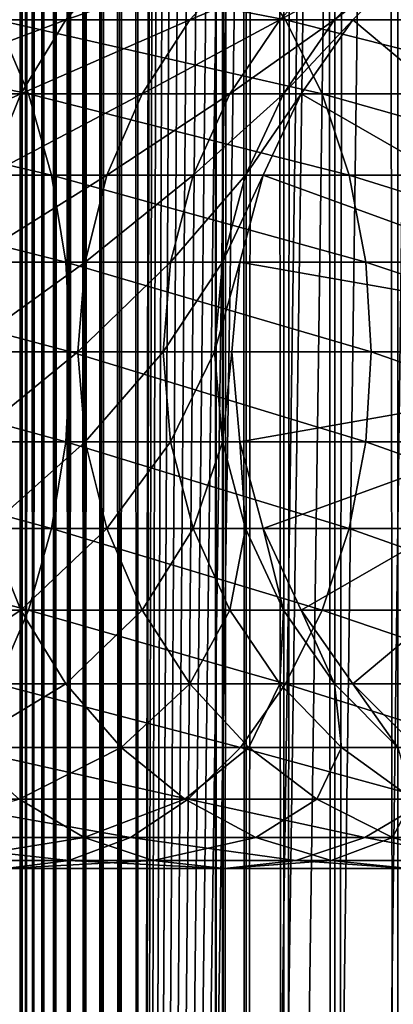
# Model space of a CAD drawing. Extents: x 0 to 650, y 0 to 1216.
# Drawn here: x 610 to 618, y 110 to 131 of the extents above; entities that cross this region are included whole.
import ezdxf

# ---------------------------------------------------------------- set-up
doc = ezdxf.new("R2010")
doc.units = 0
doc.header["$MEASUREMENT"] = 0

msp = doc.modelspace()

# ---------------------------------------------------------------- linework, layer by layer
for points in [[(610.430786, 1.50005, 63.541111), (610.430786, 1214.5, 63.541111), (610.400024, 1214.5, 63.150024)], [(610.430786, 1.50005, 63.541111), (610.400024, 1214.5, 63.150024), (610.400024, 1.50005, 63.150024)], [(610.400024, 1214.5, 38.150024), (610.400024, 1.50005, 38.150024), (610.400024, 1214.5, 63.150024)], [(610.400024, 1214.5, 63.150024), (610.400024, 1.50005, 38.150024), (610.400024, 1.50005, 63.150024)], [(610.400024, 1.50005, 38.150024), (610.400024, 1214.5, 38.150024), (610.430786, 1214.5, 37.758938)], [(610.400024, 1.50005, 38.150024), (610.430786, 1214.5, 37.758938), (610.430786, 1.50005, 37.758938)], [(610.522339, 1.50005, 63.922565), (610.522339, 1214.5, 63.922565), (610.430786, 1214.5, 63.541111)], [(610.522339, 1.50005, 63.922565), (610.430786, 1214.5, 63.541111), (610.430786, 1.50005, 63.541111)], [(610.430786, 1.50005, 37.758938), (610.430786, 1214.5, 37.758938), (610.522339, 1214.5, 37.37748)], [(610.430786, 1.50005, 37.758938), (610.522339, 1214.5, 37.37748), (610.522339, 1.50005, 37.37748)], [(610.672485, 1.50005, 64.284996), (610.672485, 1214.5, 64.284996), (610.522339, 1214.5, 63.922565)], [(610.672485, 1.50005, 64.284996), (610.522339, 1214.5, 63.922565), (610.522339, 1.50005, 63.922565)], [(610.522339, 1.50005, 37.37748), (610.522339, 1214.5, 37.37748), (610.672485, 1214.5, 37.015045)], [(610.522339, 1.50005, 37.37748), (610.672485, 1214.5, 37.015045), (610.672485, 1.50005, 37.015045)], [(610.877441, 1.50005, 64.619484), (610.877441, 1214.5, 64.619484), (610.672485, 1214.5, 64.284996)], [(610.877441, 1.50005, 64.619484), (610.672485, 1214.5, 64.284996), (610.672485, 1.50005, 64.284996)], [(610.672485, 1.50005, 37.015045), (610.672485, 1214.5, 37.015045), (610.877441, 1214.5, 36.680561)], [(610.672485, 1.50005, 37.015045), (610.877441, 1214.5, 36.680561), (610.877441, 1.50005, 36.680561)], [(611.132202, 1.50005, 64.917793), (611.132202, 1214.5, 64.917793), (610.877441, 1214.5, 64.619484)], [(611.132202, 1.50005, 64.917793), (610.877441, 1214.5, 64.619484), (610.877441, 1.50005, 64.619484)], [(610.877441, 1.50005, 36.680561), (610.877441, 1214.5, 36.680561), (611.132202, 1214.5, 36.382256)], [(610.877441, 1.50005, 36.680561), (611.132202, 1214.5, 36.382256), (611.132202, 1.50005, 36.382256)], [(611.430542, 1.50005, 65.172569), (611.430542, 1214.5, 65.172569), (611.132202, 1214.5, 64.917793)], [(611.430542, 1.50005, 65.172569), (611.132202, 1214.5, 64.917793), (611.132202, 1.50005, 64.917793)], [(611.132202, 1.50005, 36.382256), (611.132202, 1214.5, 36.382256), (611.430542, 1214.5, 36.127483)], [(611.132202, 1.50005, 36.382256), (611.430542, 1214.5, 36.127483), (611.430542, 1.50005, 36.127483)], [(611.765015, 1.50005, 65.377541), (611.765015, 1214.5, 65.377541), (611.430542, 1214.5, 65.172569)], [(611.765015, 1.50005, 65.377541), (611.430542, 1214.5, 65.172569), (611.430542, 1.50005, 65.172569)], [(611.430542, 1.50005, 36.127483), (611.430542, 1214.5, 36.127483), (611.765015, 1214.5, 35.922508)], [(611.430542, 1.50005, 36.127483), (611.765015, 1214.5, 35.922508), (611.765015, 1.50005, 35.922508)], [(612.127441, 1.50005, 65.527664), (612.127441, 1214.5, 65.527664), (611.765015, 1214.5, 65.377541)], [(612.127441, 1.50005, 65.527664), (611.765015, 1214.5, 65.377541), (611.765015, 1.50005, 65.377541)], [(611.765015, 1.50005, 35.922508), (611.765015, 1214.5, 35.922508), (612.127441, 1214.5, 35.772381)], [(611.765015, 1.50005, 35.922508), (612.127441, 1214.5, 35.772381), (612.127441, 1.50005, 35.772381)], [(612.508911, 1.50005, 65.619247), (612.508911, 1214.5, 65.619247), (612.127441, 1214.5, 65.527664)], [(612.508911, 1.50005, 65.619247), (612.127441, 1214.5, 65.527664), (612.127441, 1.50005, 65.527664)], [(612.127441, 1.50005, 35.772381), (612.127441, 1214.5, 35.772381), (612.508911, 1214.5, 35.680801)], [(612.127441, 1.50005, 35.772381), (612.508911, 1214.5, 35.680801), (612.508911, 1.50005, 35.680801)], [(612.900024, 1.50005, 65.650024), (612.900024, 1214.5, 65.650024), (612.508911, 1214.5, 65.619247)], [(612.900024, 1.50005, 65.650024), (612.508911, 1214.5, 65.619247), (612.508911, 1.50005, 65.619247)], [(612.508911, 1.50005, 35.680801), (612.508911, 1214.5, 35.680801), (612.900024, 1214.5, 35.650024)], [(612.508911, 1.50005, 35.680801), (612.900024, 1214.5, 35.650024), (612.900024, 1.50005, 35.650024)], [(612.900024, 1.50005, 65.650024), (614.900024, 1180, 65.650024), (612.900024, 1214.5, 65.650024)], [(635.400024, 1214.5, 35.650024), (635.400024, 1.50005, 35.650024), (612.900024, 1214.5, 35.650024)], [(612.900024, 1214.5, 35.650024), (635.400024, 1.50005, 35.650024), (612.900024, 1.50005, 35.650024)], [(614.714844, 1.50005, 48.765942), (614.714844, 1214.5, 48.765942), (614.549988, 1.50005, 50.650024)], [(614.549988, 1.50005, 50.650024), (614.714844, 1214.5, 48.765942), (614.549988, 1214.5, 50.650024)], [(614.549988, 1.50005, 50.650024), (614.549988, 1214.5, 50.650024), (614.714844, 1.50005, 52.534107)], [(614.714844, 1.50005, 52.534107), (614.549988, 1214.5, 50.650024), (614.714844, 1214.5, 52.534107)], [(615.204346, 1.50005, 46.939106), (615.204346, 1214.5, 46.939106), (614.714844, 1.50005, 48.765942)], [(614.714844, 1.50005, 48.765942), (615.204346, 1214.5, 46.939106), (614.714844, 1214.5, 48.765942)], [(614.714844, 1.50005, 52.534107), (614.714844, 1214.5, 52.534107), (615.204346, 1.50005, 54.360943)], [(615.204346, 1.50005, 54.360943), (614.714844, 1214.5, 52.534107), (615.204346, 1214.5, 54.360943)], [(616.003601, 1.50005, 45.225025), (616.003601, 1214.5, 45.225025), (615.204346, 1.50005, 46.939106)], [(615.204346, 1.50005, 46.939106), (616.003601, 1214.5, 45.225025), (615.204346, 1214.5, 46.939106)], [(615.204346, 1.50005, 54.360943), (615.204346, 1214.5, 54.360943), (616.003601, 1.50005, 56.075024)], [(616.003601, 1.50005, 56.075024), (615.204346, 1214.5, 54.360943), (616.003601, 1214.5, 56.075024)], [(617.08844, 1.50005, 43.675777), (617.08844, 1214.5, 43.675777), (616.003601, 1.50005, 45.225025)], [(616.003601, 1.50005, 45.225025), (617.08844, 1214.5, 43.675777), (616.003601, 1214.5, 45.225025)], [(616.003601, 1.50005, 56.075024), (616.003601, 1214.5, 56.075024), (617.08844, 1.50005, 57.624268)], [(617.08844, 1.50005, 57.624268), (616.003601, 1214.5, 56.075024), (617.08844, 1214.5, 57.624268)], [(618.425781, 1.50005, 42.338444), (618.425781, 1214.5, 42.338444), (617.08844, 1.50005, 43.675777)], [(617.08844, 1.50005, 43.675777), (618.425781, 1214.5, 42.338444), (617.08844, 1214.5, 43.675777)], [(617.08844, 1.50005, 57.624268), (617.08844, 1214.5, 57.624268), (618.425781, 1.50005, 58.961605)], [(618.425781, 1.50005, 58.961605), (617.08844, 1214.5, 57.624268), (618.425781, 1214.5, 58.961605)], [(612.900024, 1.50005, 65.650024), (615.067139, 1178.089844, 65.650024), (614.900024, 1180, 65.650024)], [(615.563354, 1176.237793, 65.650024), (615.067139, 1178.089844, 65.650024), (612.900024, 1.50005, 65.650024)], [(612.900024, 1.50005, 65.650024), (616.373718, 1174.5, 65.650024), (615.563354, 1176.237793, 65.650024)], [(612.900024, 1.50005, 65.650024), (617.473511, 1172.929321, 65.650024), (616.373718, 1174.5, 65.650024)], [(618.829346, 1171.573486, 65.650024), (617.473511, 1172.929321, 65.650024), (612.900024, 1.50005, 65.650024)], [(612.900024, 1.50005, 65.650024), (620.400024, 1170.473755, 65.650024), (618.829346, 1171.573486, 65.650024)], [(612.900024, 1.50005, 65.650024), (631.400024, 1170.473755, 65.650024), (629.662231, 1169.66333, 65.650024)], [(612.900024, 1.50005, 65.650024), (622.137756, 1169.66333, 65.650024), (620.400024, 1170.473755, 65.650024)], [(612.900024, 1.50005, 65.650024), (614.900024, 36.000053, 65.650024), (631.400024, 1170.473755, 65.650024)], [(631.400024, 1170.473755, 65.650024), (614.900024, 36.000053, 65.650024), (615.067139, 37.910141, 65.650024)], [(631.400024, 1170.473755, 65.650024), (615.067139, 37.910141, 65.650024), (615.563354, 39.762177, 65.650024)], [(615.563354, 39.762177, 65.650024), (616.373718, 41.500011, 65.650024), (631.400024, 1170.473755, 65.650024)], [(616.373718, 41.500011, 65.650024), (617.473511, 43.070713, 65.650024), (631.400024, 1170.473755, 65.650024)], [(631.400024, 1170.473755, 65.650024), (617.473511, 43.070713, 65.650024), (618.829346, 44.426479, 65.650024)], [(629.662231, 1169.66333, 65.650024), (627.81012, 1169.167114, 65.650024), (612.900024, 1.50005, 65.650024)], [(623.989868, 1169.167114, 65.650024), (622.137756, 1169.66333, 65.650024), (612.900024, 1.50005, 65.650024)], [(612.900024, 1.50005, 65.650024), (627.81012, 1169.167114, 65.650024), (625.900024, 1169, 65.650024)], [(612.900024, 1.50005, 65.650024), (625.900024, 1169, 65.650024), (623.989868, 1169.167114, 65.650024)], [(611.367798, 131.070663, 115.436783), (608.055847, 131.070663, 120.393417), (612.541992, 132.426483, 116.114693)], [(612.541992, 132.426483, 116.114693), (608.055847, 131.070663, 120.393417), (609.131531, 132.426483, 121.218796)], [(615.083496, 132.426483, 135.833511), (609.077515, 132.426483, 141.100647), (616.042175, 131.070663, 136.792221)], [(616.042175, 131.070663, 136.792221), (609.077515, 132.426483, 141.100647), (609.902832, 131.070663, 142.176285)], [(614.004395, 131.070663, 110.090248), (611.367798, 131.070663, 115.436783), (615.25708, 132.426483, 110.6091)], [(615.25708, 132.426483, 110.6091), (611.367798, 131.070663, 115.436783), (612.541992, 132.426483, 116.114693)], [(615.920654, 131.070663, 104.44532), (614.004395, 131.070663, 110.090248), (617.230286, 132.426483, 104.796227)], [(617.230286, 132.426483, 104.796227), (614.004395, 131.070663, 110.090248), (615.25708, 132.426483, 110.6091)], [(620.350647, 132.426483, 129.827484), (615.083496, 132.426483, 135.833511), (621.42627, 131.070663, 130.652863)], [(621.42627, 131.070663, 130.652863), (615.083496, 132.426483, 135.833511), (616.042175, 131.070663, 136.792221)], [(617.083618, 131.070663, 98.598564), (615.920654, 131.070663, 104.44532), (618.427856, 132.426483, 98.775528)], [(618.427856, 132.426483, 98.775528), (615.920654, 131.070663, 104.44532), (617.230286, 132.426483, 104.796227)], [(617.473511, 131.070663, 92.650024), (617.083618, 131.070663, 98.598564), (618.829346, 132.426483, 92.650024)], [(618.829346, 132.426483, 92.650024), (617.083618, 131.070663, 98.598564), (618.427856, 132.426483, 98.775528)], [(617.473511, 131.070663, 64.650024), (618.829346, 132.426483, 64.650024), (625.900024, 124, 64.650024)], [(617.473511, 131.070663, 64.650024), (617.473511, 131.070663, 92.650024), (618.829346, 132.426483, 92.650024)], [(617.473511, 131.070663, 64.650024), (618.829346, 132.426483, 92.650024), (618.829346, 132.426483, 64.650024)], [(609.902832, 131.070663, 142.176285), (603.11322, 131.070663, 146.712952), (610.572327, 129.5, 143.048813)], [(610.572327, 129.5, 143.048813), (603.11322, 131.070663, 146.712952), (603.663147, 129.5, 147.665405)], [(610.415405, 129.5, 114.886879), (607.18335, 129.5, 119.723907), (611.367798, 131.070663, 115.436783)], [(611.367798, 131.070663, 115.436783), (607.18335, 129.5, 119.723907), (608.055847, 131.070663, 120.393417)], [(616.042175, 131.070663, 136.792221), (609.902832, 131.070663, 142.176285), (616.819824, 129.5, 137.569885)], [(616.819824, 129.5, 137.569885), (609.902832, 131.070663, 142.176285), (610.572327, 129.5, 143.048813)], [(612.988342, 129.5, 109.66938), (610.415405, 129.5, 114.886879), (614.004395, 131.070663, 110.090248)], [(614.004395, 131.070663, 110.090248), (610.415405, 129.5, 114.886879), (611.367798, 131.070663, 115.436783)], [(614.858337, 129.5, 104.160667), (612.988342, 129.5, 109.66938), (615.920654, 131.070663, 104.44532)], [(615.920654, 131.070663, 104.44532), (612.988342, 129.5, 109.66938), (614.004395, 131.070663, 110.090248)], [(615.993225, 129.5, 98.455009), (614.858337, 129.5, 104.160667), (617.083618, 131.070663, 98.598564)], [(617.083618, 131.070663, 98.598564), (614.858337, 129.5, 104.160667), (615.920654, 131.070663, 104.44532)], [(616.373718, 129.5, 92.650024), (615.993225, 129.5, 98.455009), (617.473511, 131.070663, 92.650024)], [(617.473511, 131.070663, 92.650024), (615.993225, 129.5, 98.455009), (617.083618, 131.070663, 98.598564)], [(621.42627, 131.070663, 130.652863), (616.042175, 131.070663, 136.792221), (622.298767, 129.5, 131.322372)], [(622.298767, 129.5, 131.322372), (616.042175, 131.070663, 136.792221), (616.819824, 129.5, 137.569885)], [(625.900024, 124, 64.650024), (616.373718, 129.5, 64.650024), (617.473511, 131.070663, 64.650024)], [(616.373718, 129.5, 64.650024), (616.373718, 129.5, 92.650024), (617.473511, 131.070663, 92.650024)], [(616.373718, 129.5, 64.650024), (617.473511, 131.070663, 92.650024), (617.473511, 131.070663, 64.650024)], [(610.572327, 129.5, 143.048813), (603.663147, 129.5, 147.665405), (611.065674, 127.762222, 143.691696)], [(611.065674, 127.762222, 143.691696), (603.663147, 129.5, 147.665405), (604.068298, 127.762222, 148.367172)], [(609.713623, 127.762222, 114.481712), (606.540466, 127.762222, 119.230606), (610.415405, 129.5, 114.886879)], [(610.415405, 129.5, 114.886879), (606.540466, 127.762222, 119.230606), (607.18335, 129.5, 119.723907)], [(612.239685, 127.762222, 109.359276), (609.713623, 127.762222, 114.481712), (612.988342, 129.5, 109.66938)], [(612.988342, 129.5, 109.66938), (609.713623, 127.762222, 114.481712), (610.415405, 129.5, 114.886879)], [(616.819824, 129.5, 137.569885), (610.572327, 129.5, 143.048813), (617.392883, 127.762222, 138.142883)], [(617.392883, 127.762222, 138.142883), (610.572327, 129.5, 143.048813), (611.065674, 127.762222, 143.691696)], [(614.075562, 127.762222, 103.950935), (612.239685, 127.762222, 109.359276), (614.858337, 129.5, 104.160667)], [(614.858337, 129.5, 104.160667), (612.239685, 127.762222, 109.359276), (612.988342, 129.5, 109.66938)], [(615.189819, 127.762222, 98.349236), (614.075562, 127.762222, 103.950935), (615.993225, 129.5, 98.455009)], [(615.993225, 129.5, 98.455009), (614.075562, 127.762222, 103.950935), (614.858337, 129.5, 104.160667)], [(615.563354, 127.762222, 92.650024), (615.189819, 127.762222, 98.349236), (616.373718, 129.5, 92.650024)], [(616.373718, 129.5, 92.650024), (615.189819, 127.762222, 98.349236), (615.993225, 129.5, 98.455009)], [(625.900024, 124, 64.650024), (615.563354, 127.762222, 64.650024), (616.373718, 129.5, 64.650024)], [(615.563354, 127.762222, 64.650024), (615.563354, 127.762222, 92.650024), (616.373718, 129.5, 92.650024)], [(615.563354, 127.762222, 64.650024), (616.373718, 129.5, 92.650024), (616.373718, 129.5, 64.650024)], [(622.298767, 129.5, 131.322372), (616.819824, 129.5, 137.569885), (622.94165, 127.762222, 131.815674)], [(622.94165, 127.762222, 131.815674), (616.819824, 129.5, 137.569885), (617.392883, 127.762222, 138.142883)], [(611.065674, 127.762222, 143.691696), (604.068298, 127.762222, 148.367172), (611.367737, 125.910133, 144.085403)], [(611.367737, 125.910133, 144.085403), (604.068298, 127.762222, 148.367172), (604.316467, 125.910133, 148.796951)], [(611.781189, 125.910133, 109.169365), (609.283813, 125.910133, 114.233582), (612.239685, 127.762222, 109.359276)], [(612.239685, 127.762222, 109.359276), (609.283813, 125.910133, 114.233582), (609.713623, 127.762222, 114.481712)], [(617.392883, 127.762222, 138.142883), (611.065674, 127.762222, 143.691696), (617.743774, 125.910133, 138.49379)], [(617.743774, 125.910133, 138.49379), (611.065674, 127.762222, 143.691696), (611.367737, 125.910133, 144.085403)], [(613.596252, 125.910133, 103.822495), (611.781189, 125.910133, 109.169365), (614.075562, 127.762222, 103.950935)], [(614.075562, 127.762222, 103.950935), (611.781189, 125.910133, 109.169365), (612.239685, 127.762222, 109.359276)], [(614.697815, 125.910133, 98.284462), (613.596252, 125.910133, 103.822495), (615.189819, 127.762222, 98.349236)], [(615.189819, 127.762222, 98.349236), (613.596252, 125.910133, 103.822495), (614.075562, 127.762222, 103.950935)], [(615.067078, 125.910133, 92.650024), (614.697815, 125.910133, 98.284462), (615.563354, 127.762222, 92.650024)], [(615.563354, 127.762222, 92.650024), (614.697815, 125.910133, 98.284462), (615.189819, 127.762222, 98.349236)], [(615.067078, 125.910133, 64.650024), (615.563354, 127.762222, 64.650024), (625.900024, 124, 64.650024)], [(615.067078, 125.910133, 64.650024), (615.067078, 125.910133, 92.650024), (615.563354, 127.762222, 92.650024)], [(615.067078, 125.910133, 64.650024), (615.563354, 127.762222, 92.650024), (615.563354, 127.762222, 64.650024)], [(622.94165, 127.762222, 131.815674), (617.392883, 127.762222, 138.142883), (623.335388, 125.910133, 132.117783)], [(623.335388, 125.910133, 132.117783), (617.392883, 127.762222, 138.142883), (617.743774, 125.910133, 138.49379)], [(611.367737, 125.910133, 144.085403), (604.316467, 125.910133, 148.796951), (611.469482, 124, 144.217987)], [(611.469482, 124, 144.217987), (604.316467, 125.910133, 148.796951), (604.400024, 124, 148.941681)], [(611.626831, 124, 109.105408), (609.139038, 124, 114.150024), (611.781189, 125.910133, 109.169365)], [(611.781189, 125.910133, 109.169365), (609.139038, 124, 114.150024), (609.283813, 125.910133, 114.233582)], [(617.743774, 125.910133, 138.49379), (611.367737, 125.910133, 144.085403), (617.861938, 124, 138.611969)], [(617.861938, 124, 138.611969), (611.367737, 125.910133, 144.085403), (611.469482, 124, 144.217987)], [(613.434814, 124, 103.779243), (611.626831, 124, 109.105408), (613.596252, 125.910133, 103.822495)], [(613.596252, 125.910133, 103.822495), (611.626831, 124, 109.105408), (611.781189, 125.910133, 109.169365)], [(614.532166, 124, 98.26265), (613.434814, 124, 103.779243), (614.697815, 125.910133, 98.284462)], [(614.697815, 125.910133, 98.284462), (613.434814, 124, 103.779243), (613.596252, 125.910133, 103.822495)], [(614.899963, 124, 92.650024), (614.532166, 124, 98.26265), (615.067078, 125.910133, 92.650024)], [(615.067078, 125.910133, 92.650024), (614.532166, 124, 98.26265), (614.697815, 125.910133, 98.284462)], [(625.900024, 124, 64.650024), (614.899963, 124, 64.650024), (615.067078, 125.910133, 64.650024)], [(614.899963, 124, 64.650024), (615.067078, 125.910133, 92.650024), (615.067078, 125.910133, 64.650024)], [(614.899963, 124, 64.650024), (614.899963, 124, 92.650024), (615.067078, 125.910133, 92.650024)], [(623.335388, 125.910133, 132.117783), (617.743774, 125.910133, 138.49379), (623.467957, 124, 132.219513)], [(623.467957, 124, 132.219513), (617.743774, 125.910133, 138.49379), (617.861938, 124, 138.611969)], [(611.367737, 122.089867, 144.085403), (604.400024, 124, 148.941681), (604.316467, 122.089867, 148.796951)], [(611.469482, 124, 144.217987), (604.400024, 124, 148.941681), (611.367737, 122.089867, 144.085403)], [(611.626831, 124, 109.105408), (609.283813, 122.089867, 114.233582), (609.139038, 124, 114.150024)], [(611.781189, 122.089867, 109.169365), (609.283813, 122.089867, 114.233582), (611.626831, 124, 109.105408)], [(617.743774, 122.089867, 138.49379), (611.469482, 124, 144.217987), (611.367737, 122.089867, 144.085403)], [(617.861938, 124, 138.611969), (611.469482, 124, 144.217987), (617.743774, 122.089867, 138.49379)], [(613.434814, 124, 103.779243), (611.781189, 122.089867, 109.169365), (611.626831, 124, 109.105408)], [(613.596252, 122.089867, 103.822495), (611.781189, 122.089867, 109.169365), (613.434814, 124, 103.779243)], [(614.532166, 124, 98.26265), (613.596252, 122.089867, 103.822495), (613.434814, 124, 103.779243)], [(614.697815, 122.089867, 98.284462), (613.596252, 122.089867, 103.822495), (614.532166, 124, 98.26265)], [(614.899963, 124, 92.650024), (614.697815, 122.089867, 98.284462), (614.532166, 124, 98.26265)], [(615.067078, 122.089867, 92.650024), (614.697815, 122.089867, 98.284462), (614.899963, 124, 92.650024)], [(625.900024, 124, 64.650024), (615.067078, 122.089867, 64.650024), (614.899963, 124, 64.650024)], [(615.067078, 122.089867, 64.650024), (615.067078, 122.089867, 92.650024), (614.899963, 124, 92.650024)], [(615.067078, 122.089867, 64.650024), (614.899963, 124, 92.650024), (614.899963, 124, 64.650024)], [(615.563354, 120.237778, 64.650024), (615.067078, 122.089867, 64.650024), (625.900024, 124, 64.650024)], [(625.900024, 124, 64.650024), (616.373718, 118.5, 64.650024), (615.563354, 120.237778, 64.650024)], [(625.900024, 124, 64.650024), (617.473511, 116.929337, 64.650024), (616.373718, 118.5, 64.650024)], [(618.829346, 115.573509, 64.650024), (617.473511, 116.929337, 64.650024), (625.900024, 124, 64.650024)], [(623.335388, 122.089867, 132.117783), (617.861938, 124, 138.611969), (617.743774, 122.089867, 138.49379)], [(623.467957, 124, 132.219513), (617.861938, 124, 138.611969), (623.335388, 122.089867, 132.117783)], [(611.065674, 120.237778, 143.691696), (604.316467, 122.089867, 148.796951), (604.068298, 120.237778, 148.367172)], [(611.367737, 122.089867, 144.085403), (604.316467, 122.089867, 148.796951), (611.065674, 120.237778, 143.691696)], [(611.781189, 122.089867, 109.169365), (609.713623, 120.237778, 114.481712), (609.283813, 122.089867, 114.233582)], [(612.239685, 120.237778, 109.359276), (609.713623, 120.237778, 114.481712), (611.781189, 122.089867, 109.169365)], [(617.392883, 120.237778, 138.142883), (611.367737, 122.089867, 144.085403), (611.065674, 120.237778, 143.691696)], [(617.743774, 122.089867, 138.49379), (611.367737, 122.089867, 144.085403), (617.392883, 120.237778, 138.142883)], [(613.596252, 122.089867, 103.822495), (612.239685, 120.237778, 109.359276), (611.781189, 122.089867, 109.169365)], [(614.075562, 120.237778, 103.950935), (612.239685, 120.237778, 109.359276), (613.596252, 122.089867, 103.822495)], [(614.697815, 122.089867, 98.284462), (614.075562, 120.237778, 103.950935), (613.596252, 122.089867, 103.822495)], [(615.189819, 120.237778, 98.349236), (614.075562, 120.237778, 103.950935), (614.697815, 122.089867, 98.284462)], [(615.067078, 122.089867, 92.650024), (615.189819, 120.237778, 98.349236), (614.697815, 122.089867, 98.284462)], [(615.563354, 120.237778, 92.650024), (615.189819, 120.237778, 98.349236), (615.067078, 122.089867, 92.650024)], [(615.563354, 120.237778, 64.650024), (615.563354, 120.237778, 92.650024), (615.067078, 122.089867, 92.650024)], [(615.563354, 120.237778, 64.650024), (615.067078, 122.089867, 92.650024), (615.067078, 122.089867, 64.650024)], [(622.94165, 120.237778, 131.815674), (617.743774, 122.089867, 138.49379), (617.392883, 120.237778, 138.142883)], [(623.335388, 122.089867, 132.117783), (617.743774, 122.089867, 138.49379), (622.94165, 120.237778, 131.815674)], [(610.572327, 118.5, 143.048813), (604.068298, 120.237778, 148.367172), (603.663147, 118.5, 147.665405)], [(611.065674, 120.237778, 143.691696), (604.068298, 120.237778, 148.367172), (610.572327, 118.5, 143.048813)], [(610.415405, 118.5, 114.886879), (607.18335, 118.5, 119.723907), (609.713623, 120.237778, 114.481712)], [(612.239685, 120.237778, 109.359276), (610.415405, 118.5, 114.886879), (609.713623, 120.237778, 114.481712)], [(612.988342, 118.5, 109.66938), (610.415405, 118.5, 114.886879), (612.239685, 120.237778, 109.359276)], [(616.819824, 118.5, 137.569885), (611.065674, 120.237778, 143.691696), (610.572327, 118.5, 143.048813)], [(617.392883, 120.237778, 138.142883), (611.065674, 120.237778, 143.691696), (616.819824, 118.5, 137.569885)], [(614.075562, 120.237778, 103.950935), (612.988342, 118.5, 109.66938), (612.239685, 120.237778, 109.359276)], [(614.858337, 118.5, 104.160667), (612.988342, 118.5, 109.66938), (614.075562, 120.237778, 103.950935)], [(615.189819, 120.237778, 98.349236), (614.858337, 118.5, 104.160667), (614.075562, 120.237778, 103.950935)], [(615.993225, 118.5, 98.455009), (614.858337, 118.5, 104.160667), (615.189819, 120.237778, 98.349236)], [(615.563354, 120.237778, 92.650024), (615.993225, 118.5, 98.455009), (615.189819, 120.237778, 98.349236)], [(616.373718, 118.5, 92.650024), (615.993225, 118.5, 98.455009), (615.563354, 120.237778, 92.650024)], [(616.373718, 118.5, 64.650024), (616.373718, 118.5, 92.650024), (615.563354, 120.237778, 92.650024)], [(616.373718, 118.5, 64.650024), (615.563354, 120.237778, 92.650024), (615.563354, 120.237778, 64.650024)], [(622.298767, 118.5, 131.322372), (617.392883, 120.237778, 138.142883), (616.819824, 118.5, 137.569885)], [(622.94165, 120.237778, 131.815674), (617.392883, 120.237778, 138.142883), (622.298767, 118.5, 131.322372)], [(610.572327, 118.5, 143.048813), (603.663147, 118.5, 147.665405), (609.902832, 116.929337, 142.176285)], [(610.415405, 118.5, 114.886879), (608.055847, 116.929337, 120.393417), (607.18335, 118.5, 119.723907)], [(611.367798, 116.929337, 115.436783), (608.055847, 116.929337, 120.393417), (610.415405, 118.5, 114.886879)], [(616.042175, 116.929337, 136.792221), (610.572327, 118.5, 143.048813), (609.902832, 116.929337, 142.176285)], [(612.988342, 118.5, 109.66938), (611.367798, 116.929337, 115.436783), (610.415405, 118.5, 114.886879)], [(616.819824, 118.5, 137.569885), (610.572327, 118.5, 143.048813), (616.042175, 116.929337, 136.792221)], [(614.004395, 116.929337, 110.090248), (611.367798, 116.929337, 115.436783), (612.988342, 118.5, 109.66938)], [(614.858337, 118.5, 104.160667), (614.004395, 116.929337, 110.090248), (612.988342, 118.5, 109.66938)], [(615.920654, 116.929337, 104.44532), (614.004395, 116.929337, 110.090248), (614.858337, 118.5, 104.160667)], [(615.993225, 118.5, 98.455009), (615.920654, 116.929337, 104.44532), (614.858337, 118.5, 104.160667)], [(617.083618, 116.929337, 98.598564), (615.920654, 116.929337, 104.44532), (615.993225, 118.5, 98.455009)], [(616.373718, 118.5, 92.650024), (617.083618, 116.929337, 98.598564), (615.993225, 118.5, 98.455009)], [(621.42627, 116.929337, 130.652863), (616.819824, 118.5, 137.569885), (616.042175, 116.929337, 136.792221)], [(617.473511, 116.929337, 92.650024), (617.083618, 116.929337, 98.598564), (616.373718, 118.5, 92.650024)], [(617.473511, 116.929337, 64.650024), (617.473511, 116.929337, 92.650024), (616.373718, 118.5, 92.650024)], [(617.473511, 116.929337, 64.650024), (616.373718, 118.5, 92.650024), (616.373718, 118.5, 64.650024)], [(622.298767, 118.5, 131.322372), (616.819824, 118.5, 137.569885), (621.42627, 116.929337, 130.652863)], [(611.367798, 116.929337, 115.436783), (609.131531, 115.573509, 121.218796), (608.055847, 116.929337, 120.393417)], [(615.083496, 115.573509, 135.833511), (609.902832, 116.929337, 142.176285), (609.077515, 115.573509, 141.100647)], [(612.541992, 115.573509, 116.114693), (609.131531, 115.573509, 121.218796), (611.367798, 116.929337, 115.436783)], [(616.042175, 116.929337, 136.792221), (609.902832, 116.929337, 142.176285), (615.083496, 115.573509, 135.833511)], [(614.004395, 116.929337, 110.090248), (612.541992, 115.573509, 116.114693), (611.367798, 116.929337, 115.436783)], [(615.25708, 115.573509, 110.6091), (612.541992, 115.573509, 116.114693), (614.004395, 116.929337, 110.090248)], [(615.920654, 116.929337, 104.44532), (615.25708, 115.573509, 110.6091), (614.004395, 116.929337, 110.090248)], [(620.350647, 115.573509, 129.827484), (616.042175, 116.929337, 136.792221), (615.083496, 115.573509, 135.833511)], [(617.230286, 115.573509, 104.796227), (615.25708, 115.573509, 110.6091), (615.920654, 116.929337, 104.44532)], [(617.083618, 116.929337, 98.598564), (617.230286, 115.573509, 104.796227), (615.920654, 116.929337, 104.44532)], [(621.42627, 116.929337, 130.652863), (616.042175, 116.929337, 136.792221), (620.350647, 115.573509, 129.827484)], [(617.473511, 116.929337, 92.650024), (618.427856, 115.573509, 98.775528), (617.083618, 116.929337, 98.598564)], [(618.427856, 115.573509, 98.775528), (617.230286, 115.573509, 104.796227), (617.083618, 116.929337, 98.598564)], [(618.829346, 115.573509, 92.650024), (618.427856, 115.573509, 98.775528), (617.473511, 116.929337, 92.650024)], [(618.829346, 115.573509, 64.650024), (618.829346, 115.573509, 92.650024), (617.473511, 116.929337, 92.650024)], [(618.829346, 115.573509, 64.650024), (617.473511, 116.929337, 92.650024), (617.473511, 116.929337, 64.650024)], [(613.9729, 114.473717, 134.72287), (609.077515, 115.573509, 141.100647), (608.121338, 114.473717, 139.854538)], [(615.083496, 115.573509, 135.833511), (609.077515, 115.573509, 141.100647), (613.9729, 114.473717, 134.72287)], [(612.541992, 115.573509, 116.114693), (610.377625, 114.473717, 122.174957), (609.131531, 115.573509, 121.218796)], [(613.902222, 114.473717, 116.900024), (610.377625, 114.473717, 122.174957), (612.541992, 115.573509, 116.114693)], [(615.25708, 115.573509, 110.6091), (613.902222, 114.473717, 116.900024), (612.541992, 115.573509, 116.114693)], [(616.70813, 114.473717, 111.210167), (613.902222, 114.473717, 116.900024), (615.25708, 115.573509, 110.6091)], [(619.104553, 114.473717, 128.871338), (615.083496, 115.573509, 135.833511), (613.9729, 114.473717, 134.72287)], [(620.350647, 115.573509, 129.827484), (615.083496, 115.573509, 135.833511), (619.104553, 114.473717, 128.871338)], [(617.230286, 115.573509, 104.796227), (616.70813, 114.473717, 111.210167), (615.25708, 115.573509, 110.6091)], [(618.747375, 114.473717, 105.202751), (616.70813, 114.473717, 111.210167), (617.230286, 115.573509, 104.796227)], [(618.427856, 115.573509, 98.775528), (618.747375, 114.473717, 105.202751), (617.230286, 115.573509, 104.796227)], [(612.74408, 113.663383, 133.49408), (608.121338, 114.473717, 139.854538), (607.063416, 113.663383, 138.475876)], [(611.756287, 113.663383, 123.232841), (607.423462, 113.663383, 128.173492), (610.377625, 114.473717, 122.174957)], [(613.9729, 114.473717, 134.72287), (608.121338, 114.473717, 139.854538), (612.74408, 113.663383, 133.49408)], [(613.902222, 114.473717, 116.900024), (611.756287, 113.663383, 123.232841), (610.377625, 114.473717, 122.174957)], [(615.407227, 113.663383, 117.768913), (611.756287, 113.663383, 123.232841), (613.902222, 114.473717, 116.900024)], [(617.72583, 113.663383, 127.813438), (613.9729, 114.473717, 134.72287), (612.74408, 113.663383, 133.49408)], [(616.70813, 114.473717, 111.210167), (615.407227, 113.663383, 117.768913), (613.902222, 114.473717, 116.900024)], [(619.104553, 114.473717, 128.871338), (613.9729, 114.473717, 134.72287), (617.72583, 113.663383, 127.813438)], [(618.31366, 113.663383, 111.875191), (615.407227, 113.663383, 117.768913), (616.70813, 114.473717, 111.210167)], [(618.747375, 114.473717, 105.202751), (618.31366, 113.663383, 111.875191), (616.70813, 114.473717, 111.210167)], [(621.923523, 113.663383, 121.531136), (619.104553, 114.473717, 128.871338), (617.72583, 113.663383, 127.813438)], [(620.425964, 113.663383, 105.652519), (618.31366, 113.663383, 111.875191), (618.747375, 114.473717, 105.202751)], [(611.434448, 113.167114, 132.184448), (607.063416, 113.663383, 138.475876), (605.935913, 113.167114, 137.006516)], [(612.74408, 113.663383, 133.49408), (607.063416, 113.663383, 138.475876), (611.434448, 113.167114, 132.184448)], [(611.756287, 113.663383, 123.232841), (608.733093, 113.167114, 129.483124), (607.423462, 113.663383, 128.173492)], [(613.225708, 113.167114, 124.360329), (608.733093, 113.167114, 129.483124), (611.756287, 113.663383, 123.232841)], [(616.256531, 113.167114, 126.685951), (612.74408, 113.663383, 133.49408), (611.434448, 113.167114, 132.184448)], [(615.407227, 113.663383, 117.768913), (613.225708, 113.167114, 124.360329), (611.756287, 113.663383, 123.232841)], [(617.72583, 113.663383, 127.813438), (612.74408, 113.663383, 133.49408), (616.256531, 113.167114, 126.685951)], [(617.011169, 113.167114, 118.694962), (613.225708, 113.167114, 124.360329), (615.407227, 113.663383, 117.768913)], [(618.31366, 113.663383, 111.875191), (617.011169, 113.167114, 118.694962), (615.407227, 113.663383, 117.768913)], [(620.31958, 113.167114, 120.605087), (617.72583, 113.663383, 127.813438), (616.256531, 113.167114, 126.685951)], [(620.02478, 113.167114, 112.583954), (617.011169, 113.167114, 118.694962), (618.31366, 113.663383, 111.875191)], [(621.923523, 113.663383, 121.531136), (617.72583, 113.663383, 127.813438), (620.31958, 113.167114, 120.605087)], [(620.425964, 113.663383, 105.652519), (620.02478, 113.167114, 112.583954), (618.31366, 113.663383, 111.875191)], [(611.434448, 113.167114, 132.184448), (605.935913, 113.167114, 137.006516), (610.08374, 113, 130.833786)], [(613.225708, 113.167114, 124.360329), (610.08374, 113, 130.833786), (608.733093, 113.167114, 129.483124)], [(614.741089, 113, 125.52314), (611.434448, 113.167114, 132.184448), (610.08374, 113, 130.833786)], [(614.741089, 113, 125.52314), (610.08374, 113, 130.833786), (613.225708, 113.167114, 124.360329)], [(616.256531, 113.167114, 126.685951), (611.434448, 113.167114, 132.184448), (614.741089, 113, 125.52314)], [(617.011169, 113.167114, 118.694962), (614.741089, 113, 125.52314), (613.225708, 113.167114, 124.360329)], [(618.665405, 113, 119.650024), (616.256531, 113.167114, 126.685951), (614.741089, 113, 125.52314)], [(618.665405, 113, 119.650024), (614.741089, 113, 125.52314), (617.011169, 113.167114, 118.694962)], [(620.31958, 113.167114, 120.605087), (616.256531, 113.167114, 126.685951), (618.665405, 113, 119.650024)], [(620.02478, 113.167114, 112.583954), (618.665405, 113, 119.650024), (617.011169, 113.167114, 118.694962)]]:
    msp.add_3dface(points)

doc.saveas('drawing.dxf')
